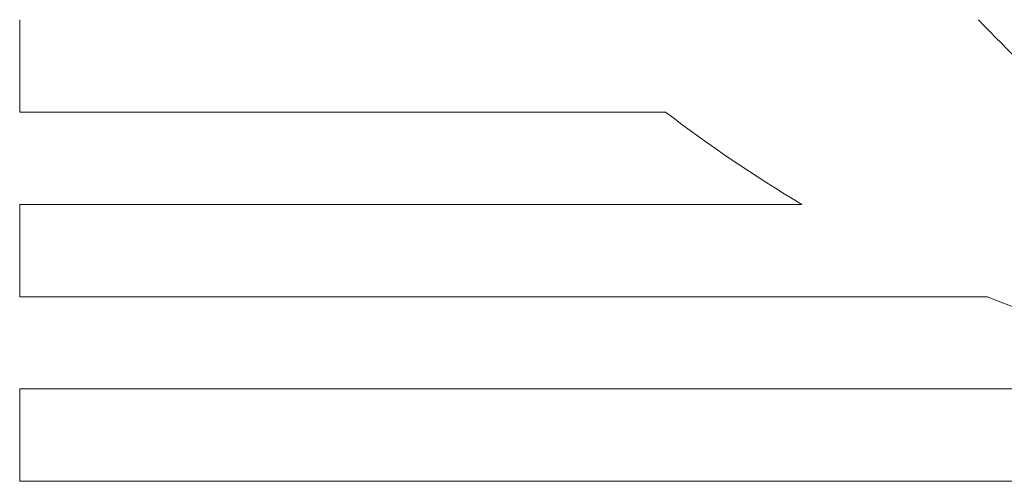
# Model space of a CAD drawing. Units: millimetres. Extents: x 3796 to 4852, y 1581 to 2339.
# Drawn here: x 3947 to 3957, y 1982 to 1986 of the extents above; entities that cross this region are included whole.
import ezdxf

# ---------------------------------------------------------------- set-up
doc = ezdxf.new("R2010")
doc.units = ezdxf.units.MM
doc.layers.add('rys', color=7, linetype='Continuous', lineweight=35)
doc.layers.add('rys2', color=7, linetype='Continuous', lineweight=9)

# ---------------------------------------------------------------- blocks, each defined once
blk = doc.blocks.new('PAWBOL')
at = {"layer": 'rys2', "color": 7, "lineweight": 0, "ltscale": 0.011647}
for p, q in [((0, 10.2136), (0, 9.2819)), ((0, 8.3501), (0, 7.4183)), ((0, 6.4879), (0, 5.5561))]:
    blk.add_line(p, q, dxfattribs=at)
at = {"layer": 'rys2', "color": 7, "lineweight": 0, "ltscale": 0.081447}
blk.add_line((0, 9.2819), (6.5158, 9.2819), dxfattribs=at)
at = {"layer": 'rys2', "color": 7, "lineweight": 0, "ltscale": 0.098652}
blk.add_line((7.8922, 8.3501), (0, 8.3501), dxfattribs=at)
at = {"layer": 'rys2', "color": 7, "lineweight": 0, "ltscale": 0.122046}
blk.add_line((0, 7.4183), (9.7637, 7.4183), dxfattribs=at)
at = {"layer": 'rys2', "color": 7, "lineweight": 0, "ltscale": 0.166876}
blk.add_line((13.3501, 6.4879), (0, 6.4879), dxfattribs=at)
at = {"layer": 'rys2', "color": 7, "lineweight": 0, "ltscale": 0.238683}
blk.add_line((0, 5.5561), (19.0947, 5.5561), dxfattribs=at)
at = {"layer": 'rys2', "color": 7, "lineweight": 0}
for centre, radius, start, end in [((19.6068, 19.585), 13.6553, 223.33604, 228.98266), ((15.0491, 20.4049), 14.0193, 232.50533, 239.30239), ((15.0221, 20.31), 13.9228, 247.80958, 263.10238)]:
    blk.add_arc(centre, radius, start, end, dxfattribs=at)
blk = doc.blocks.new('R-BOX 240 8S')
at = {"layer": 'rys', "color": 1}
blk.add_blockref('PAWBOL', (101.1035, -134.4716), dxfattribs=at)

msp = doc.modelspace()

# ---------------------------------------------------------------- block references
at = {"layer": 'rys', "color": 1}
msp.add_blockref('R-BOX 240 8S', (3845.9761, 2110.6567), dxfattribs=at)

doc.saveas('drawing.dxf')
